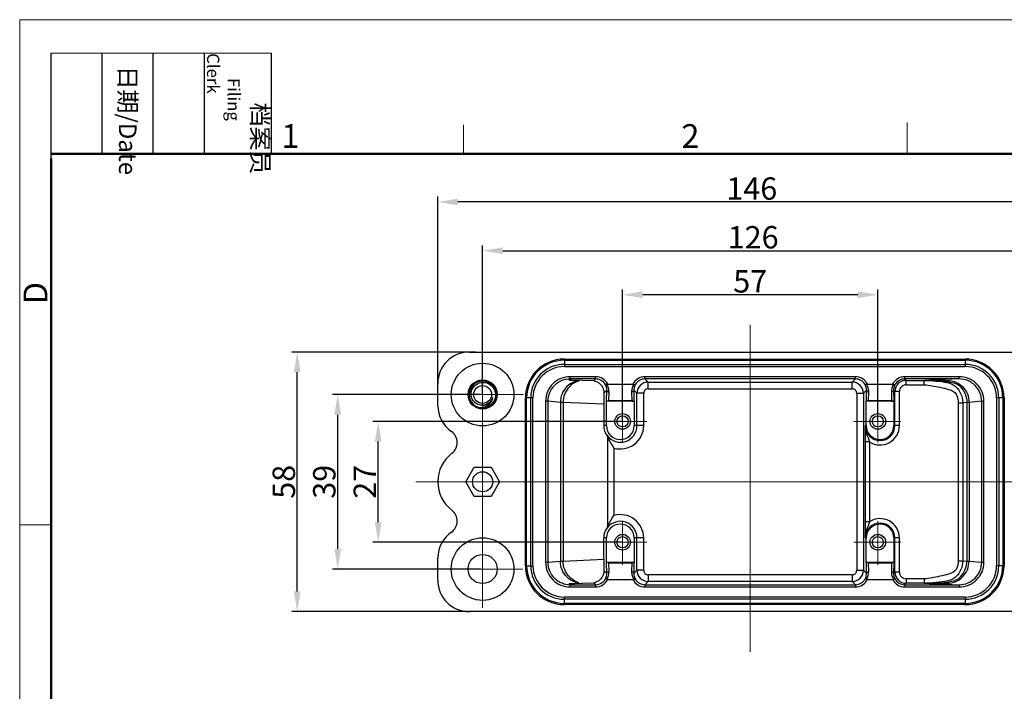
# Model space of a CAD drawing. Units: millimetres. Extents: x 1592 to 2186, y 588 to 1008.
# Drawn here: x 1592 to 1812, y 858 to 1008 of the extents above; entities that cross this region are included whole.
import ezdxf

# ---------------------------------------------------------------- set-up
doc = ezdxf.new("R2010")
doc.units = ezdxf.units.MM
doc.header["$LTSCALE"] = 65.395
doc.header["$PDMODE"] = 3
doc.header["$PDSIZE"] = 8
doc.linetypes.add('CENTER', pattern=[0.6, 0.375, -0.075, 0.075, -0.075])
doc.layers.get('0').update_dxf_attribs({"linetype": 'CONTINUOUS', "lineweight": 30})
doc.layers.get('Defpoints').update_dxf_attribs({"linetype": 'CONTINUOUS'})
doc.layers.add('02___PRT_ALL_AXES', color=7, linetype='CONTINUOUS')
for name, color, linetype, lineweight in [('Cen', 1, 'CENTER', 15), ('Dim', 3, 'CONTINUOUS', 15), ('图框', 7, 'CONTINUOUS', 20)]:
    doc.layers.add(name, color=color, linetype=linetype, lineweight=lineweight)
doc.styles.add('Romans字体', font='romans.shx', dxfattribs={"width": 0.75})
doc.styles.get("Standard").update_dxf_attribs({"font": 'txt', "width": 0.75})
doc.dimstyles.new('01', dxfattribs={"dimtxt": 5, "dimasz": 4.5, "dimexe": 1.2, "dimexo": 0.2, "dimgap": 0.5, "dimtad": 1, "dimdsep": 46, "dimtxsty": 'Romans字体', "dimcen": 0, "dimclrd": 1, "dimclre": 6, "dimclrt": 4, "dimazin": 2, "dimtfac": 1, "dimtofl": 0, "dimtmove": 0, "dimatfit": 3, "dimfxl": 1, "dimtolj": 1, "dimtzin": 0, "dimarcsym": 0})

# ---------------------------------------------------------------- blocks, each defined once
blk = doc.blocks.new('A4图框-NEW')
at = {"layer": '图框', "color": 1, "lineweight": 18}
for q in [(833.41, 480.53), (1130.41, 690.53)]:
    blk.add_line((833.41, 690.53), q, dxfattribs=at)
at = {"layer": '图框', "lineweight": -3}
for p, q in [((836.91, 675.02), (836.91, 686.79)), ((842.62, 675.53), (842.62, 686.79)), ((848.33, 675.53), (848.33, 686.79)), ((854.05, 675.53), (854.05, 686.79)), ((861.54, 675.53), (861.54, 686.79)), ((842.62, 675.53), (842.62, 685.02)), ((848.33, 675.53), (848.33, 685.02)), ((854.05, 675.53), (854.05, 685.02)), ((836.91, 675.02), (836.91, 684.5))]:
    blk.add_line(p, q, dxfattribs=at)
at = {"layer": '图框', "lineweight": 18}
blk.add_line((836.91, 686.79), (861.54, 686.79), dxfattribs=at)
at = {"layer": '图框', "color": 6}
for p, q in [((882.95, 678.8), (882.95, 675.53)), ((932.48, 679.03), (932.48, 675.53)), ((836.91, 634.07), (833.41, 634.07))]:
    blk.add_line(p, q, dxfattribs=at)
at = {"layer": '图框', "lineweight": 50}
for p, q in [((836.91, 675.53), (1126.93, 675.53)), ((836.91, 484.02), (836.91, 675.02))]:
    blk.add_line(p, q, dxfattribs=at)
at = {"layer": '图框', "char_height": 1.959, "width": 11.2554, "attachment_point": 4, "rotation": 270}
for s, insert in [('\\pi2.8203;档案员{\\H0.7x;\\P\\pi1.4159;\\Fromans|c134;Filing Clerk\\fFangSong_GB2312|b0|i0|c134|p49; }', (857.79, 686.79)), ('\\pi0.7115;日期{\\Fromans|c134;/Date}', (845.48, 686.79))]:
    blk.add_mtext(s, dxfattribs=dict(at, insert=insert))
at = {"layer": '图框', "color": 6, "char_height": 2.65, "width": 2.5579, "attachment_point": 1, "style": 'Romans字体'}
for s, insert in [('1', (862.63, 678.86)), ('2', (907.3, 678.86))]:
    blk.add_mtext(s, dxfattribs=dict(at, insert=insert))
at = {"layer": '图框', "color": 6, "insert": (833.85, 658.73), "char_height": 2.65, "width": 2.5579, "attachment_point": 1, "rotation": 90, "style": 'Romans字体'}
blk.add_mtext('D', dxfattribs=at)
blk = doc.blocks.new('*D44')
at = {"layer": 'Defpoints', "color": 0, "transparency": 16777216}
for p in [(1726.42, 946.88), (1726.42, 918.57), (1783.43, 918.57)]:
    blk.add_point(p, dxfattribs=at)
at = {"layer": 'Dim', "color": 6, "lineweight": -2, "transparency": 16777216}
for p, q in [((1726.42, 918.77), (1726.42, 948.08)), ((1783.43, 918.77), (1783.43, 948.08))]:
    blk.add_line(p, q, dxfattribs=at)
at = {"layer": 'Dim', "color": 1, "lineweight": -2, "transparency": 16777216}
blk.add_line((1778.93, 946.88), (1730.92, 946.88), dxfattribs=at)
at = {"layer": 'Dim', "color": 1, "transparency": 16777216}
for points in [[(1730.92, 947.63), (1730.92, 946.13), (1726.42, 946.88)], [(1778.93, 947.63), (1778.93, 946.13), (1783.43, 946.88)]]:
    blk.add_solid(points, dxfattribs=at)
at = {"layer": 'Dim', "color": 4, "transparency": 16777216, "insert": (1754.93, 949.88), "char_height": 5, "attachment_point": 5, "style": 'Romans字体'}
blk.add_mtext('\\A1;57', dxfattribs=at)
blk = doc.blocks.new('*D45')
at = {"layer": 'Defpoints', "color": 0, "transparency": 16777216}
for p in [(1821.17, 956.72), (1695.17, 924.57), (1821.17, 924.57)]:
    blk.add_point(p, dxfattribs=at)
at = {"layer": 'Dim', "color": 6, "lineweight": -2, "transparency": 16777216}
for p, q in [((1695.17, 924.77), (1695.17, 957.92)), ((1821.17, 924.77), (1821.17, 957.92))]:
    blk.add_line(p, q, dxfattribs=at)
at = {"layer": 'Dim', "color": 1, "lineweight": -2, "transparency": 16777216}
blk.add_line((1699.67, 956.72), (1816.67, 956.72), dxfattribs=at)
at = {"layer": 'Dim', "color": 1, "transparency": 16777216}
for points in [[(1699.67, 957.47), (1699.67, 955.97), (1695.17, 956.72)], [(1816.67, 957.47), (1816.67, 955.97), (1821.17, 956.72)]]:
    blk.add_solid(points, dxfattribs=at)
at = {"layer": 'Dim', "color": 4, "transparency": 16777216, "insert": (1755.59, 959.72), "char_height": 5, "attachment_point": 5, "style": 'Romans字体'}
blk.add_mtext('\\A1;126', dxfattribs=at)
blk = doc.blocks.new('*D46')
at = {"layer": 'Defpoints', "color": 0, "transparency": 16777216}
for p in [(1671.86, 918.57), (1726.42, 918.57), (1726.42, 891.57)]:
    blk.add_point(p, dxfattribs=at)
at = {"layer": 'Dim', "color": 6, "lineweight": -2, "transparency": 16777216}
for p, q in [((1726.22, 918.57), (1670.66, 918.57)), ((1726.22, 891.57), (1670.66, 891.57))]:
    blk.add_line(p, q, dxfattribs=at)
at = {"layer": 'Dim', "color": 1, "lineweight": -2, "transparency": 16777216}
blk.add_line((1671.86, 896.07), (1671.86, 914.07), dxfattribs=at)
at = {"layer": 'Dim', "color": 1, "transparency": 16777216}
for points in [[(1671.11, 914.07), (1672.61, 914.07), (1671.86, 918.57)], [(1671.11, 896.07), (1672.61, 896.07), (1671.86, 891.57)]]:
    blk.add_solid(points, dxfattribs=at)
at = {"layer": 'Dim', "color": 4, "transparency": 16777216, "insert": (1668.86, 905.07), "char_height": 5, "attachment_point": 5, "rotation": 90, "style": 'Romans字体'}
blk.add_mtext('\\A1;27', dxfattribs=at)
blk = doc.blocks.new('*D47')
at = {"layer": 'Defpoints', "color": 0, "transparency": 16777216}
for p in [(1662.82, 924.57), (1694.92, 924.57), (1694.92, 885.57)]:
    blk.add_point(p, dxfattribs=at)
at = {"layer": 'Dim', "color": 6, "lineweight": -2, "transparency": 16777216}
for p, q in [((1694.72, 924.57), (1661.62, 924.57)), ((1694.72, 885.57), (1661.62, 885.57))]:
    blk.add_line(p, q, dxfattribs=at)
at = {"layer": 'Dim', "color": 1, "lineweight": -2, "transparency": 16777216}
blk.add_line((1662.82, 890.07), (1662.82, 920.07), dxfattribs=at)
at = {"layer": 'Dim', "color": 1, "transparency": 16777216}
for points in [[(1662.07, 920.07), (1663.57, 920.07), (1662.82, 924.57)], [(1662.07, 890.07), (1663.57, 890.07), (1662.82, 885.57)]]:
    blk.add_solid(points, dxfattribs=at)
at = {"layer": 'Dim', "color": 4, "transparency": 16777216, "insert": (1659.82, 905.07), "char_height": 5, "attachment_point": 5, "rotation": 90, "style": 'Romans字体'}
blk.add_mtext('\\A1;39', dxfattribs=at)
blk = doc.blocks.new('*D48')
at = {"layer": 'Defpoints', "color": 0, "transparency": 16777216}
for p in [(1653.78, 934.07), (1693.77, 934.07), (1693.77, 876.07)]:
    blk.add_point(p, dxfattribs=at)
at = {"layer": 'Dim', "color": 6, "lineweight": -2, "transparency": 16777216}
for p, q in [((1693.57, 934.07), (1652.58, 934.07)), ((1693.57, 876.07), (1652.58, 876.07))]:
    blk.add_line(p, q, dxfattribs=at)
at = {"layer": 'Dim', "color": 1, "lineweight": -2, "transparency": 16777216}
blk.add_line((1653.78, 880.57), (1653.78, 929.57), dxfattribs=at)
at = {"layer": 'Dim', "color": 1, "transparency": 16777216}
for points in [[(1653.03, 929.57), (1654.53, 929.57), (1653.78, 934.07)], [(1653.03, 880.57), (1654.53, 880.57), (1653.78, 876.07)]]:
    blk.add_solid(points, dxfattribs=at)
at = {"layer": 'Dim', "color": 4, "transparency": 16777216, "insert": (1650.78, 905.07), "char_height": 5, "attachment_point": 5, "rotation": 90, "style": 'Romans字体'}
blk.add_mtext('\\A1;58', dxfattribs=at)
blk = doc.blocks.new('*D51')
at = {"layer": 'Defpoints', "color": 0, "transparency": 16777216}
for p in [(1685.17, 967.61), (1831.18, 927.07), (1685.17, 924.57)]:
    blk.add_point(p, dxfattribs=at)
at = {"layer": 'Dim', "color": 6, "lineweight": -2, "transparency": 16777216}
for p, q in [((1685.17, 924.77), (1685.17, 968.81)), ((1831.18, 927.27), (1831.18, 968.81))]:
    blk.add_line(p, q, dxfattribs=at)
at = {"layer": 'Dim', "color": 1, "lineweight": -2, "transparency": 16777216}
blk.add_line((1826.68, 967.61), (1689.67, 967.61), dxfattribs=at)
at = {"layer": 'Dim', "color": 1, "transparency": 16777216}
for points in [[(1689.67, 968.36), (1689.67, 966.86), (1685.17, 967.61)], [(1826.68, 968.36), (1826.68, 966.86), (1831.18, 967.61)]]:
    blk.add_solid(points, dxfattribs=at)
at = {"layer": 'Dim', "color": 4, "transparency": 16777216, "insert": (1755.29, 970.61), "char_height": 5, "attachment_point": 5, "style": 'Romans字体'}
blk.add_mtext('\\A1;146', dxfattribs=at)

msp = doc.modelspace()

# ---------------------------------------------------------------- linework, layer by layer
at = {"color": 7, "linetype": 'Continuous'}
for p, q in [((1692.174, 934.07), (1824.177, 934.07)), ((1713.425, 932.505), (1802.926, 932.505)), ((1713.425, 932.505), (1713.425, 930.82)), ((1713.425, 932.237), (1802.926, 932.237)), ((1802.926, 932.505), (1802.926, 930.82)), ((1713.425, 931.32), (1802.926, 931.32)), ((1713.425, 930.82), (1802.926, 930.82)), ((1714.513, 927.805), (1714.757, 928.064)), ((1720.419, 928.564), (1714.757, 928.564)), ((1714.757, 928.064), (1714.757, 928.564)), ((1720.419, 928.064), (1714.757, 928.064)), ((1720.419, 928.064), (1719.975, 927.619)), ((1720.419, 928.064), (1720.419, 928.564)), ((1778.42, 928.564), (1731.431, 928.564)), ((1731.431, 928.064), (1731.431, 928.564)), ((1778.42, 928.064), (1731.431, 928.064)), ((1732.141, 927.354), (1731.431, 928.064)), ((1778.42, 928.064), (1777.71, 927.354)), ((1778.42, 928.064), (1778.42, 928.564)), ((1789.432, 928.064), (1789.432, 928.564)), ((1801.594, 928.564), (1789.432, 928.564)), ((1789.753, 927.742), (1789.432, 928.064)), ((1801.594, 928.064), (1789.432, 928.064)), ((1801.594, 928.064), (1795.318, 927.803)), ((1801.594, 928.064), (1801.594, 928.564)), ((1685.174, 922.069), (1685.174, 927.07)), ((1719.975, 927.619), (1714.96, 927.783)), ((1723.12, 926.87), (1728.73, 926.87)), ((1732.141, 927.354), (1777.71, 927.354)), ((1732.141, 925.854), (1732.141, 927.354)), ((1732.141, 925.854), (1777.71, 925.854)), ((1777.71, 925.854), (1777.71, 927.354)), ((1781.121, 926.87), (1786.731, 926.87)), ((1789.753, 926.743), (1789.753, 927.742)), ((1789.753, 927.742), (1793.792, 927.742)), ((1789.753, 926.743), (1793.792, 926.743)), ((1794.95, 927.784), (1793.792, 927.742)), ((1793.792, 926.743), (1793.792, 927.742)), ((1706.424, 923.82), (1704.739, 923.82)), ((1704.739, 886.319), (1704.739, 923.82)), ((1705.007, 886.319), (1705.007, 923.82)), ((1705.924, 886.319), (1705.924, 923.82)), ((1706.424, 886.319), (1706.424, 923.82)), ((1722.9, 925.545), (1722.254, 924.899)), ((1722.869, 923.07), (1722.9, 925.545)), ((1723.376, 923.163), (1723.4, 925.138)), ((1728.45, 925.138), (1728.474, 923.163)), ((1729.641, 924.854), (1728.95, 925.545)), ((1728.95, 925.545), (1728.98, 923.07)), ((1731.141, 924.854), (1729.641, 924.854)), ((1729.641, 917.62), (1729.641, 924.854)), ((1731.141, 917.62), (1731.141, 924.854)), ((1778.71, 924.854), (1778.71, 885.284)), ((1778.71, 924.854), (1780.21, 924.854)), ((1780.901, 925.545), (1780.21, 924.854)), ((1780.21, 924.854), (1780.21, 885.284)), ((1780.87, 923.07), (1780.901, 925.545)), ((1781.377, 923.163), (1781.401, 925.138)), ((1786.451, 925.138), (1786.475, 923.163)), ((1787.253, 925.243), (1786.951, 925.545)), ((1786.951, 925.545), (1786.981, 923.07)), ((1787.253, 917.62), (1787.253, 925.243)), ((1788.253, 925.243), (1787.253, 925.243)), ((1788.253, 917.62), (1788.253, 925.243)), ((1809.926, 923.82), (1809.926, 886.319)), ((1811.612, 923.82), (1809.926, 923.82)), ((1810.426, 923.82), (1810.426, 886.319)), ((1811.344, 923.82), (1811.344, 886.319)), ((1811.612, 923.82), (1811.612, 886.319)), ((1709.735, 923.068), (1709.237, 923.068)), ((1709.237, 923.068), (1709.237, 887.071)), ((1712.534, 922.805), (1709.735, 923.068)), ((1709.735, 923.068), (1709.735, 887.071)), ((1712.534, 922.805), (1712.534, 887.334)), ((1722.233, 922.389), (1713.13, 922.783)), ((1713.13, 922.783), (1713.13, 887.356)), ((1722.233, 922.389), (1722.233, 917.62)), ((1729.012, 923.07), (1722.838, 923.07)), ((1722.838, 917.62), (1722.838, 923.07)), ((1728.474, 923.163), (1723.376, 923.163)), ((1729.012, 923.07), (1729.012, 917.62)), ((1780.839, 917.62), (1780.839, 923.07)), ((1787.013, 923.07), (1780.839, 923.07)), ((1786.475, 923.163), (1781.377, 923.163)), ((1787.013, 923.07), (1787.013, 917.62)), ((1801.402, 922.751), (1801.402, 887.388)), ((1801.402, 922.751), (1802.373, 922.751)), ((1803.306, 922.784), (1802.373, 922.751)), ((1802.373, 922.751), (1802.373, 887.388)), ((1803.306, 922.784), (1803.306, 887.355)), ((1806.616, 923.068), (1803.797, 922.803)), ((1803.797, 922.803), (1803.797, 887.336)), ((1806.616, 887.071), (1806.616, 923.068)), ((1806.616, 923.068), (1807.114, 923.068)), ((1807.114, 887.071), (1807.114, 923.068)), ((1722.838, 917.62), (1722.233, 917.62)), ((1731.141, 917.62), (1729.012, 917.62)), ((1780.839, 917.62), (1780.599, 917.62)), ((1788.253, 917.62), (1787.013, 917.62)), ((1723.059, 915.175), (1723.059, 894.963)), ((1724.508, 912.6), (1724.508, 897.539)), ((1780.581, 913.982), (1780.581, 896.156)), ((1781.581, 913.982), (1780.581, 913.982)), ((1781.581, 913.982), (1781.581, 896.156)), ((1691.421, 905.069), (1693.298, 908.319)), ((1693.298, 908.319), (1697.051, 908.319)), ((1697.051, 908.319), (1698.927, 905.069)), ((1693.298, 901.819), (1691.421, 905.069)), ((1698.927, 905.069), (1697.051, 901.819)), ((1697.051, 901.819), (1693.298, 901.819)), ((1781.581, 896.156), (1780.581, 896.156)), ((1722.838, 892.519), (1722.233, 892.519)), ((1722.233, 887.75), (1722.233, 892.519)), ((1722.838, 887.069), (1722.838, 892.519)), ((1731.141, 892.519), (1729.012, 892.519)), ((1729.012, 892.519), (1729.012, 887.069)), ((1729.641, 885.284), (1729.641, 892.519)), ((1731.141, 885.284), (1731.141, 892.519)), ((1780.839, 892.519), (1780.599, 892.519)), ((1780.839, 887.069), (1780.839, 892.519)), ((1787.013, 892.519), (1787.013, 887.069)), ((1788.253, 892.519), (1787.013, 892.519)), ((1787.253, 884.896), (1787.253, 892.519)), ((1788.253, 884.896), (1788.253, 892.519)), ((1685.174, 883.069), (1685.174, 888.07)), ((1704.739, 886.319), (1706.424, 886.319)), ((1709.735, 887.071), (1709.237, 887.071)), ((1709.735, 887.071), (1712.534, 887.334)), ((1713.13, 887.356), (1722.233, 887.75)), ((1729.012, 887.069), (1722.838, 887.069)), ((1722.9, 884.594), (1722.869, 887.069)), ((1723.376, 886.975), (1728.474, 886.975)), ((1723.4, 885), (1723.376, 886.975)), ((1728.474, 886.975), (1728.45, 885)), ((1728.98, 887.069), (1728.95, 884.594)), ((1787.013, 887.069), (1780.839, 887.069)), ((1780.901, 884.594), (1780.87, 887.069)), ((1781.401, 885), (1781.377, 886.975)), ((1781.377, 886.975), (1786.475, 886.975)), ((1786.475, 886.975), (1786.451, 885)), ((1786.981, 887.069), (1786.951, 884.594)), ((1801.402, 887.388), (1802.373, 887.388)), ((1802.373, 887.388), (1803.306, 887.355)), ((1803.797, 887.336), (1806.616, 887.071)), ((1806.616, 887.071), (1807.114, 887.071)), ((1811.612, 886.319), (1809.926, 886.319)), ((1722.254, 885.239), (1722.9, 884.594)), ((1728.95, 884.594), (1729.641, 885.284)), ((1731.141, 885.284), (1729.641, 885.284)), ((1732.141, 884.285), (1732.141, 882.785)), ((1777.71, 884.285), (1732.141, 884.285)), ((1777.71, 884.285), (1777.71, 882.785)), ((1778.71, 885.284), (1780.21, 885.284)), ((1780.21, 885.284), (1780.901, 884.594)), ((1786.951, 884.594), (1787.253, 884.896)), ((1788.253, 884.896), (1787.253, 884.896)), ((1714.757, 882.075), (1714.513, 882.334)), ((1714.757, 882.075), (1720.419, 882.075)), ((1714.757, 882.075), (1714.757, 881.575)), ((1714.96, 882.356), (1719.975, 882.519)), ((1719.975, 882.519), (1720.419, 882.075)), ((1720.419, 882.075), (1720.419, 881.575)), ((1723.12, 883.269), (1728.73, 883.269)), ((1731.431, 882.075), (1732.141, 882.785)), ((1731.431, 882.075), (1731.431, 881.575)), ((1731.431, 882.075), (1778.42, 882.075)), ((1777.71, 882.785), (1732.141, 882.785)), ((1777.71, 882.785), (1778.42, 882.075)), ((1778.42, 882.075), (1778.42, 881.575)), ((1781.121, 883.269), (1786.731, 883.269)), ((1789.432, 882.075), (1789.753, 882.396)), ((1789.432, 882.075), (1789.432, 881.575)), ((1789.432, 882.075), (1801.594, 882.075)), ((1789.753, 883.396), (1789.753, 882.396)), ((1793.792, 883.396), (1789.753, 883.396)), ((1793.792, 882.396), (1789.753, 882.396)), ((1793.792, 883.396), (1793.792, 882.396)), ((1793.792, 882.396), (1794.95, 882.355)), ((1795.318, 882.336), (1801.594, 882.075)), ((1801.594, 882.075), (1801.594, 881.575)), ((1714.757, 881.575), (1720.419, 881.575)), ((1731.431, 881.575), (1778.42, 881.575)), ((1789.432, 881.575), (1801.594, 881.575)), ((1802.926, 879.319), (1713.425, 879.319)), ((1713.425, 877.633), (1713.425, 879.319)), ((1802.926, 878.819), (1713.425, 878.819)), ((1802.926, 877.902), (1713.425, 877.902)), ((1802.926, 877.633), (1713.425, 877.633)), ((1802.926, 879.319), (1802.926, 877.633)), ((1824.177, 876.069), (1692.174, 876.069))]:
    msp.add_line(p, q, dxfattribs=at)
for centre, radius in [((1695.174, 924.57), 7), ((1695.174, 924.57), 3.25), ((1695.174, 924.57), 2), ((1726.425, 918.57), 1.25), ((1783.426, 918.57), 1.25), ((1695.174, 905.069), 2.25), ((1726.425, 891.569), 1.25), ((1783.426, 891.569), 1.25), ((1695.174, 885.569), 7), ((1695.174, 885.569), 3.25)]:
    msp.add_circle(centre, radius, dxfattribs=at)
for centre, radius, start, end in [((1692.174, 927.07), 7, 90, 180), ((1713.425, 923.82), 8.686, 90, 180), ((1713.425, 923.82), 8.417, 90, 180), ((1802.926, 923.82), 8.686, 0, 90), ((1802.926, 923.82), 8.417, 360, 90), ((1713.425, 923.82), 7.5, 90, 180), ((1713.425, 923.82), 7, 90, 180), ((1802.926, 923.82), 7.5, 0, 90), ((1802.926, 923.82), 7, 0, 90), ((1720.419, 925.564), 3, 25.80925, 89.99801), ((1720.419, 925.564), 2.5, 31.39551, 90.0002), ((1731.431, 925.564), 3, 90.00276, 154.18996), ((1731.431, 925.564), 2.5, 89.99992, 148.60437), ((1778.42, 925.564), 3, 25.80925, 89.99801), ((1778.42, 925.564), 2.5, 31.39551, 90.0002), ((1789.432, 925.564), 3, 90.00276, 154.18996), ((1789.432, 925.564), 2.5, 89.99992, 148.60437), ((1695.174, 924.57), 3, 292.59487, 292.5), ((1732.141, 924.854), 2.5, 90.0028, 179.9972), ((1732.141, 924.854), 1, 89.99936, 180.00064), ((1777.71, 924.854), 2.5, 0.0028, 89.9972), ((1777.71, 924.854), 1, 359.99936, 90.00064), ((1789.486, 925.179), 3.035, 146.85962, 180.77506), ((1789.753, 925.242), 2.5, 90.00156, 179.99844), ((1789.753, 925.243), 1.5, 89.99962, 180.00069), ((1695.167, 924.573), 2.4, 326.73074, 339.95243), ((1692.174, 922.069), 7, 180, 235.52824), ((1694.925, 924.565), 2.388, 279.03692, 282.48304), ((1695.174, 924.57), 2.392, 282.48264, 326.70736), ((1725.925, 917.62), 3.087, 180, 0), ((1725.925, 917.62), 3.716, 217.02393, 0), ((1725.925, 917.62), 5.216, 254.23377, 0), ((1783.926, 917.62), 3.327, 180, 0), ((1783.926, 917.62), 3.087, 180, 0), ((1783.926, 917.62), 4.327, 237.19139, 0), ((1686.514, 913.825), 3, 307.26054, 55.52824), ((1693.174, 905.069), 8, 127.26054, 232.73946), ((1686.514, 896.314), 3, 304.47176, 52.73946), ((1725.925, 892.519), 5.216, 0, 105.76623), ((1725.925, 892.519), 3.087, 0, 180), ((1725.925, 892.519), 3.716, 0, 142.97607), ((2180.728, 896.241), 400.147, 180.01216, 180.53295), ((1783.926, 892.519), 3.327, 0, 180), ((1783.926, 892.519), 3.087, 0, 180), ((1783.926, 892.519), 4.327, 0, 122.80858), ((1692.174, 888.07), 7, 124.47176, 180), ((1713.425, 886.319), 8.686, 180, 270), ((1713.425, 886.319), 8.417, 180, 270), ((1713.425, 886.319), 7.5, 180, 270), ((1713.425, 886.319), 7, 180, 270), ((1802.926, 886.319), 8.686, 270, 0), ((1802.926, 886.319), 8.417, 270, 0), ((1802.926, 886.319), 7.5, 270, 0), ((1802.926, 886.319), 7, 270, 0), ((1720.365, 884.959), 3.035, 326.85962, 0.77506), ((1732.141, 885.285), 2.5, 180.0028, 269.9972), ((1732.141, 885.284), 1, 179.99936, 270.00064), ((1777.71, 885.285), 2.5, 270.0028, 359.9972), ((1777.71, 885.284), 1, 269.99936, 0.00064), ((1778.366, 884.959), 3.035, 326.85962, 0.77506), ((1789.753, 884.896), 2.5, 180.00156, 269.99844), ((1789.753, 884.896), 1.5, 179.99931, 270.00038), ((1692.174, 883.069), 7, 180, 270), ((1720.419, 884.575), 2.5, 269.99992, 328.60437), ((1720.419, 884.575), 3, 270.00276, 334.18996), ((1731.431, 884.575), 3, 205.80925, 269.99801), ((1731.431, 884.575), 2.5, 211.39551, 270.0002), ((1778.42, 884.575), 2.5, 269.99992, 328.60437), ((1778.42, 884.575), 3, 270.00276, 334.18996), ((1789.432, 884.575), 3, 205.80925, 269.99801), ((1789.432, 884.575), 2.5, 211.39551, 270.0002)]:
    msp.add_arc(centre, radius, start, end, dxfattribs=at)
for centre, major_axis, ratio, start_param, end_param in [((1722.396, 922.541), (-0.005, -5.003), 0.0326232, 4.2214226, 4.7428067), ((1726.049, 917.62), (3.816, 0), 0.9994695, 3.1415927, 3.7684179), ((1726.049, 892.519), (-3.816, 0), 0.9994695, -0.6268253, 0), ((1722.396, 887.598), (0.005, -5.003), 0.0326232, 4.6819712, 5.2033554)]:
    msp.add_ellipse(centre, major_axis=major_axis, ratio=ratio, start_param=start_param, end_param=end_param, dxfattribs=at)
for points, knots in [([(1714.757, 928.564), (1714.04, 928.564), (1712.592, 928.279), (1710.757, 927.06), (1709.526, 925.233), (1709.238, 923.784), (1709.237, 923.068)], [0, 0, 0, 0, 0.250023, 0.5000244, 0.7500117, 1, 1, 1, 1]), ([(1714.757, 928.064), (1714.105, 928.064), (1712.788, 927.806), (1711.119, 926.698), (1709.998, 925.037), (1709.735, 923.719), (1709.735, 923.068)], [0, 0, 0, 0, 0.2500233, 0.500022, 0.7500081, 1, 1, 1, 1]), ([(1807.114, 923.068), (1807.113, 923.784), (1806.825, 925.233), (1805.594, 927.06), (1803.759, 928.279), (1802.311, 928.564), (1801.594, 928.564)], [0, 0, 0, 0, 0.2499883, 0.4999756, 0.749977, 1, 1, 1, 1]), ([(1806.616, 923.068), (1806.616, 923.719), (1806.353, 925.037), (1805.232, 926.698), (1803.563, 927.806), (1802.246, 928.064), (1801.594, 928.064)], [0, 0, 0, 0, 0.2499919, 0.499978, 0.7499767, 1, 1, 1, 1]), ([(1692.61, 924.57), (1692.603, 924.748), (1692.626, 925.106), (1692.771, 925.624), (1693.018, 926.101), (1693.357, 926.519), (1693.773, 926.86), (1694.404, 927.194), (1695.3, 927.365), (1696.367, 927.143), (1697.271, 926.535), (1697.884, 925.635), (1698.043, 924.924), (1698.055, 924.57)], [0, 0, 0, 0, 0.0626683, 0.1253405, 0.1880157, 0.250688, 0.313363, 0.3760438, 0.5007931, 0.6255608, 0.7503544, 0.8751671, 1, 1, 1, 1]), ([(1714.513, 927.805), (1716.866, 927.804), (1715.556, 927.543), (1713.902, 926.429), (1712.794, 924.768), (1712.535, 923.455), (1712.534, 922.805)], [0, 0, 0, 0, 0.2495004, 0.4993063, 0.7495185, 1, 1, 1, 1]), ([(1714.96, 927.783), (1717.331, 927.781), (1716.054, 927.515), (1714.451, 926.396), (1713.382, 924.737), (1713.132, 923.432), (1713.13, 922.783)], [0, 0, 0, 0, 0.2459378, 0.4943582, 0.7460798, 1, 1, 1, 1]), ([(1714.96, 927.783), (1714.909, 927.784), (1714.76, 927.79), (1714.611, 927.795), (1714.513, 927.805)], [0, 0, 0, 0, 0.3382261, 1, 1, 1, 1]), ([(1719.975, 927.619), (1720.199, 927.601), (1720.668, 927.485), (1721.342, 927.073), (1721.775, 926.566), (1722.004, 926.111), (1722.128, 925.804), (1722.245, 925.398), (1722.258, 925.083), (1722.254, 924.899)], [0, 0, 0, 0, 0.1736828, 0.365986, 0.6020996, 0.6758736, 0.7590729, 0.8579864, 1, 1, 1, 1]), ([(1722.906, 926.838), (1722.866, 926.825), (1722.755, 926.794), (1722.596, 926.8), (1722.553, 926.866)], [0, 0, 0, 0, 0.3491097, 1, 1, 1, 1]), ([(1722.9, 925.545), (1722.901, 925.656), (1722.879, 926.115), (1722.728, 926.567), (1722.553, 926.866)], [0, 0, 0, 0, 0.2433541, 1, 1, 1, 1]), ([(1723.4, 925.138), (1723.403, 925.428), (1723.325, 926.029), (1723.074, 926.582), (1722.906, 926.838)], [0, 0, 0, 0, 0.4865058, 1, 1, 1, 1]), ([(1728.946, 926.837), (1728.779, 926.581), (1728.524, 926.03), (1728.447, 925.428), (1728.45, 925.138)], [0, 0, 0, 0, 0.5136867, 1, 1, 1, 1]), ([(1728.946, 926.837), (1728.93, 926.843), (1728.859, 926.863), (1728.786, 926.87), (1728.73, 926.87)], [0, 0, 0, 0, 0.240288, 1, 1, 1, 1]), ([(1729.297, 926.866), (1729.236, 926.762), (1729.032, 926.35), (1728.945, 925.883), (1728.95, 925.545)], [0, 0, 0, 0, 0.2628043, 1, 1, 1, 1]), ([(1728.946, 926.837), (1728.986, 926.824), (1729.097, 926.794), (1729.254, 926.8), (1729.297, 926.866)], [0, 0, 0, 0, 0.3488376, 1, 1, 1, 1]), ([(1780.901, 925.545), (1780.902, 925.656), (1780.88, 926.115), (1780.729, 926.567), (1780.554, 926.866)], [0, 0, 0, 0, 0.2433541, 1, 1, 1, 1]), ([(1780.907, 926.838), (1780.867, 926.825), (1780.756, 926.794), (1780.597, 926.8), (1780.554, 926.866)], [0, 0, 0, 0, 0.3491097, 1, 1, 1, 1]), ([(1781.401, 925.138), (1781.404, 925.428), (1781.326, 926.029), (1781.075, 926.582), (1780.907, 926.838)], [0, 0, 0, 0, 0.4865058, 1, 1, 1, 1]), ([(1786.945, 926.838), (1786.985, 926.825), (1787.096, 926.794), (1787.255, 926.8), (1787.298, 926.866)], [0, 0, 0, 0, 0.3491139, 1, 1, 1, 1]), ([(1787.298, 926.866), (1787.237, 926.762), (1787.033, 926.35), (1786.946, 925.883), (1786.951, 925.545)], [0, 0, 0, 0, 0.2628043, 1, 1, 1, 1]), ([(1793.792, 927.742), (1794.447, 927.742), (1799.27, 927.488), (1800.958, 926.39), (1802.103, 924.731), (1802.373, 923.406), (1802.373, 922.751)], [0, 0, 0, 0, 0.2499559, 0.4999293, 0.7499451, 1, 1, 1, 1]), ([(1793.792, 926.743), (1794.319, 926.742), (1795.384, 926.542), (1800.249, 925.671), (1801.181, 924.343), (1801.402, 923.277), (1801.402, 922.751)], [0, 0, 0, 0, 0.2501171, 0.5001601, 0.7501099, 1, 1, 1, 1]), ([(1795.318, 927.803), (1795.298, 927.801), (1795.175, 927.792), (1795.052, 927.787), (1794.95, 927.784)], [0, 0, 0, 0, 0.1674506, 1, 1, 1, 1]), ([(1794.95, 927.784), (1795.582, 927.782), (1800.364, 927.517), (1801.976, 926.398), (1803.052, 924.739), (1803.304, 923.433), (1803.306, 922.784)], [0, 0, 0, 0, 0.2465675, 0.4952343, 0.7466899, 1, 1, 1, 1]), ([(1795.318, 927.803), (1799.466, 927.802), (1800.776, 927.541), (1802.43, 926.427), (1803.537, 924.766), (1803.797, 923.453), (1803.797, 922.803)], [0, 0, 0, 0, 0.2495004, 0.4993063, 0.7495185, 1, 1, 1, 1]), ([(1695.491, 922.199), (1695.318, 922.168), (1694.964, 922.145), (1694.44, 922.227), (1693.944, 922.419), (1693.502, 922.713), (1693.132, 923.094), (1692.849, 923.544), (1692.667, 924.043), (1692.617, 924.394), (1692.61, 924.57)], [0, 0, 0, 0, 0.1249869, 0.2499656, 0.3749595, 0.4999567, 0.6249591, 0.7499725, 0.8749809, 1, 1, 1, 1]), ([(1694.026, 921.798), (1694.378, 921.702), (1695.123, 921.638), (1696.017, 921.92), (1696.618, 922.341), (1696.994, 922.745), (1697.275, 923.221), (1697.387, 923.572), (1697.422, 923.751)], [0, 0, 0, 0, 0.2498859, 0.4994205, 0.6247046, 0.7499034, 0.8749974, 1, 1, 1, 1]), ([(1698.055, 924.57), (1698.065, 924.282), (1697.998, 923.7), (1697.646, 922.898), (1697.077, 922.233), (1696.584, 921.917), (1696.322, 921.798)], [0, 0, 0, 0, 0.2499728, 0.4999609, 0.7499594, 1, 1, 1, 1]), ([(1697.422, 923.751), (1697.423, 923.758), (1697.425, 923.768), (1697.427, 923.782), (1697.428, 923.792), (1697.429, 923.803), (1697.43, 923.812), (1697.427, 923.824), (1697.417, 923.816), (1697.412, 923.808), (1697.407, 923.799), (1697.402, 923.79), (1697.395, 923.777), (1697.388, 923.761), (1697.375, 923.735), (1697.36, 923.703), (1697.336, 923.651), (1697.305, 923.586), (1697.266, 923.509), (1697.224, 923.434), (1697.18, 923.36), (1697.15, 923.311), (1697.134, 923.287)], [0, 0, 0, 0, 0.0311405, 0.0466472, 0.0620787, 0.0773698, 0.0923057, 0.1051485, 0.1178551, 0.1329923, 0.1484723, 0.1640664, 0.1797154, 0.2111044, 0.2425592, 0.3055638, 0.368632, 0.4948503, 0.6211172, 0.7474046, 0.8737008, 1, 1, 1, 1]), ([(1722.9, 925.545), (1722.9, 925.437), (1723.033, 925.206), (1723.275, 925.139), (1723.4, 925.138)], [0, 0, 0, 0, 0.463884, 1, 1, 1, 1]), ([(1728.95, 925.545), (1728.95, 925.437), (1728.817, 925.206), (1728.575, 925.139), (1728.45, 925.138)], [0, 0, 0, 0, 0.4638834, 1, 1, 1, 1]), ([(1780.901, 925.545), (1780.901, 925.437), (1781.034, 925.206), (1781.276, 925.139), (1781.401, 925.138)], [0, 0, 0, 0, 0.463884, 1, 1, 1, 1]), ([(1786.951, 925.545), (1786.951, 925.437), (1786.818, 925.206), (1786.576, 925.139), (1786.451, 925.138)], [0, 0, 0, 0, 0.4638834, 1, 1, 1, 1]), ([(1697.134, 923.287), (1697.042, 923.146), (1696.829, 922.881), (1696.436, 922.557), (1695.985, 922.321), (1695.657, 922.228), (1695.491, 922.199)], [0, 0, 0, 0, 0.2500651, 0.5000799, 0.7500572, 1, 1, 1, 1]), ([(1713.13, 922.783), (1713.063, 922.785), (1712.864, 922.79), (1712.665, 922.795), (1712.534, 922.805)], [0, 0, 0, 0, 0.3383163, 1, 1, 1, 1]), ([(1723.376, 923.163), (1723.351, 923.149), (1723.26, 923.102), (1723.157, 923.07), (1723.082, 923.07)], [0, 0, 0, 0, 0.2753481, 1, 1, 1, 1]), ([(1728.474, 923.163), (1728.499, 923.149), (1728.59, 923.102), (1728.693, 923.07), (1728.768, 923.07)], [0, 0, 0, 0, 0.2753481, 1, 1, 1, 1]), ([(1781.377, 923.163), (1781.352, 923.149), (1781.261, 923.102), (1781.158, 923.07), (1781.083, 923.07)], [0, 0, 0, 0, 0.2753481, 1, 1, 1, 1]), ([(1786.475, 923.163), (1786.5, 923.149), (1786.591, 923.102), (1786.694, 923.07), (1786.769, 923.07)], [0, 0, 0, 0, 0.2753481, 1, 1, 1, 1]), ([(1803.797, 922.803), (1803.77, 922.801), (1803.606, 922.792), (1803.442, 922.787), (1803.306, 922.784)], [0, 0, 0, 0, 0.1673306, 1, 1, 1, 1]), ([(1780.599, 917.62), (1780.596, 917.356), (1780.588, 916.144), (1780.581, 914.932), (1780.581, 913.982)], [0, 0, 0, 0, 0.2170681, 1, 1, 1, 1]), ([(1780.599, 917.62), (1780.597, 917.308), (1780.654, 916.683), (1780.978, 915.457), (1781.369, 914.586), (1781.581, 913.982)], [0, 0, 0, 0, 0.2466168, 0.493741, 1, 1, 1, 1]), ([(1723.059, 915.175), (1723.051, 915.196), (1723.023, 915.267), (1722.991, 915.338), (1722.958, 915.382)], [0, 0, 0, 0, 0.2841196, 1, 1, 1, 1]), ([(1723.059, 915.175), (1723.132, 914.977), (1723.51, 914.064), (1724.04, 913.218), (1724.508, 912.6)], [0, 0, 0, 0, 0.2143344, 1, 1, 1, 1]), ([(1723.059, 894.963), (1723.132, 895.162), (1723.51, 896.074), (1724.04, 896.92), (1724.508, 897.539)], [0, 0, 0, 0, 0.2143344, 1, 1, 1, 1]), ([(1722.958, 894.756), (1722.968, 894.77), (1723.009, 894.835), (1723.038, 894.907), (1723.059, 894.963)], [0, 0, 0, 0, 0.2132524, 1, 1, 1, 1]), ([(1781.581, 896.156), (1781.369, 895.552), (1780.977, 894.681), (1780.654, 893.456), (1780.598, 892.83), (1780.599, 892.519)], [0, 0, 0, 0, 0.5064224, 0.7535535, 1, 1, 1, 1]), ([(1709.237, 887.071), (1709.238, 886.354), (1709.526, 884.906), (1710.757, 883.079), (1712.592, 881.859), (1714.04, 881.575), (1714.757, 881.575)], [0, 0, 0, 0, 0.2499883, 0.4999756, 0.749977, 1, 1, 1, 1]), ([(1709.735, 887.071), (1709.735, 886.419), (1709.998, 885.102), (1711.119, 883.441), (1712.788, 882.333), (1714.105, 882.075), (1714.757, 882.075)], [0, 0, 0, 0, 0.2499919, 0.499978, 0.7499767, 1, 1, 1, 1]), ([(1712.534, 887.334), (1712.566, 887.336), (1712.765, 887.347), (1712.963, 887.352), (1713.13, 887.356)], [0, 0, 0, 0, 0.1612655, 1, 1, 1, 1]), ([(1714.513, 882.334), (1716.866, 882.335), (1715.556, 882.596), (1713.902, 883.71), (1712.794, 885.371), (1712.535, 886.684), (1712.534, 887.334)], [0, 0, 0, 0, 0.2495004, 0.4993063, 0.7495185, 1, 1, 1, 1]), ([(1714.96, 882.356), (1717.331, 882.357), (1716.054, 882.623), (1714.451, 883.743), (1713.382, 885.402), (1713.132, 886.707), (1713.13, 887.356)], [0, 0, 0, 0, 0.2459378, 0.4943582, 0.7460798, 1, 1, 1, 1]), ([(1723.376, 886.975), (1723.351, 886.989), (1723.26, 887.037), (1723.157, 887.069), (1723.082, 887.069)], [0, 0, 0, 0, 0.2753481, 1, 1, 1, 1]), ([(1728.474, 886.975), (1728.499, 886.989), (1728.59, 887.037), (1728.693, 887.069), (1728.768, 887.069)], [0, 0, 0, 0, 0.2753481, 1, 1, 1, 1]), ([(1781.377, 886.975), (1781.352, 886.989), (1781.261, 887.037), (1781.158, 887.069), (1781.083, 887.069)], [0, 0, 0, 0, 0.2753481, 1, 1, 1, 1]), ([(1786.475, 886.975), (1786.5, 886.989), (1786.591, 887.037), (1786.694, 887.069), (1786.769, 887.069)], [0, 0, 0, 0, 0.2753481, 1, 1, 1, 1]), ([(1802.373, 887.388), (1802.373, 886.733), (1802.103, 885.408), (1800.958, 883.748), (1799.27, 882.651), (1794.447, 882.396), (1793.792, 882.396)], [0, 0, 0, 0, 0.2500549, 0.5000707, 0.7500441, 1, 1, 1, 1]), ([(1801.402, 887.388), (1801.402, 886.861), (1801.181, 885.795), (1800.249, 884.468), (1795.384, 883.597), (1794.319, 883.396), (1793.792, 883.396)], [0, 0, 0, 0, 0.2498901, 0.4998399, 0.7498829, 1, 1, 1, 1]), ([(1794.95, 882.355), (1795.582, 882.356), (1800.364, 882.622), (1801.976, 883.74), (1803.052, 885.4), (1803.304, 886.706), (1803.306, 887.355)], [0, 0, 0, 0, 0.2465675, 0.4952343, 0.7466899, 1, 1, 1, 1]), ([(1795.318, 882.336), (1799.466, 882.336), (1800.776, 882.598), (1802.43, 883.712), (1803.537, 885.373), (1803.797, 886.686), (1803.797, 887.336)], [0, 0, 0, 0, 0.2495004, 0.4993063, 0.7495185, 1, 1, 1, 1]), ([(1801.594, 882.075), (1802.246, 882.075), (1803.563, 882.333), (1805.232, 883.441), (1806.353, 885.102), (1806.616, 886.419), (1806.616, 887.071)], [0, 0, 0, 0, 0.2500233, 0.500022, 0.7500081, 1, 1, 1, 1]), ([(1801.594, 881.575), (1802.311, 881.575), (1803.759, 881.859), (1805.594, 883.079), (1806.825, 884.906), (1807.113, 886.354), (1807.114, 887.071)], [0, 0, 0, 0, 0.250023, 0.5000244, 0.7500117, 1, 1, 1, 1]), ([(1803.306, 887.355), (1803.36, 887.353), (1803.524, 887.349), (1803.688, 887.343), (1803.797, 887.336)], [0, 0, 0, 0, 0.3323548, 1, 1, 1, 1]), ([(1722.254, 885.239), (1722.258, 885.055), (1722.245, 884.74), (1722.128, 884.335), (1722.004, 884.027), (1721.775, 883.572), (1721.342, 883.065), (1720.668, 882.653), (1720.199, 882.538), (1719.975, 882.519)], [0, 0, 0, 0, 0.1420136, 0.2409271, 0.3241264, 0.3979004, 0.634014, 0.8263172, 1, 1, 1, 1]), ([(1722.553, 883.273), (1722.614, 883.376), (1722.818, 883.788), (1722.905, 884.256), (1722.9, 884.594)], [0, 0, 0, 0, 0.2628043, 1, 1, 1, 1]), ([(1722.9, 884.594), (1722.9, 884.702), (1723.033, 884.933), (1723.275, 885), (1723.4, 885)], [0, 0, 0, 0, 0.4638834, 1, 1, 1, 1]), ([(1728.45, 885), (1728.447, 884.71), (1728.525, 884.11), (1728.776, 883.557), (1728.944, 883.3)], [0, 0, 0, 0, 0.4865058, 1, 1, 1, 1]), ([(1728.95, 884.594), (1728.95, 884.702), (1728.817, 884.933), (1728.575, 885), (1728.45, 885)], [0, 0, 0, 0, 0.463884, 1, 1, 1, 1]), ([(1728.95, 884.594), (1728.949, 884.483), (1728.971, 884.024), (1729.121, 883.572), (1729.297, 883.273)], [0, 0, 0, 0, 0.2433541, 1, 1, 1, 1]), ([(1780.554, 883.273), (1780.615, 883.376), (1780.819, 883.788), (1780.906, 884.256), (1780.901, 884.594)], [0, 0, 0, 0, 0.2628043, 1, 1, 1, 1]), ([(1780.901, 884.594), (1780.901, 884.702), (1781.034, 884.933), (1781.276, 885), (1781.401, 885)], [0, 0, 0, 0, 0.4638834, 1, 1, 1, 1]), ([(1786.451, 885), (1786.448, 884.71), (1786.526, 884.11), (1786.777, 883.557), (1786.945, 883.3)], [0, 0, 0, 0, 0.4865058, 1, 1, 1, 1]), ([(1786.951, 884.594), (1786.951, 884.702), (1786.818, 884.933), (1786.576, 885), (1786.451, 885)], [0, 0, 0, 0, 0.463884, 1, 1, 1, 1]), ([(1786.951, 884.594), (1786.95, 884.483), (1786.972, 884.024), (1787.123, 883.572), (1787.298, 883.273)], [0, 0, 0, 0, 0.2433541, 1, 1, 1, 1]), ([(1714.513, 882.334), (1714.537, 882.336), (1714.686, 882.347), (1714.835, 882.352), (1714.96, 882.356)], [0, 0, 0, 0, 0.1613838, 1, 1, 1, 1]), ([(1722.906, 883.3), (1722.866, 883.314), (1722.755, 883.345), (1722.596, 883.339), (1722.553, 883.273)], [0, 0, 0, 0, 0.3491139, 1, 1, 1, 1]), ([(1728.944, 883.3), (1728.984, 883.314), (1729.095, 883.345), (1729.254, 883.339), (1729.297, 883.273)], [0, 0, 0, 0, 0.3491097, 1, 1, 1, 1]), ([(1780.907, 883.3), (1780.867, 883.314), (1780.756, 883.345), (1780.597, 883.339), (1780.554, 883.273)], [0, 0, 0, 0, 0.3491139, 1, 1, 1, 1]), ([(1786.945, 883.3), (1786.985, 883.314), (1787.096, 883.345), (1787.255, 883.339), (1787.298, 883.273)], [0, 0, 0, 0, 0.3491097, 1, 1, 1, 1]), ([(1794.95, 882.355), (1794.991, 882.354), (1795.114, 882.349), (1795.237, 882.344), (1795.318, 882.336)], [0, 0, 0, 0, 0.332261, 1, 1, 1, 1])]:
    msp.add_open_spline(points, degree=3, knots=knots, dxfattribs=at)
for points in [[(1723.12, 926.87), (1723.048, 926.87), (1722.974, 926.861), (1722.906, 926.838)], [(1781.121, 926.87), (1781.049, 926.87), (1780.975, 926.861), (1780.907, 926.838)], [(1786.945, 926.838), (1786.877, 926.861), (1786.803, 926.87), (1786.731, 926.87)], [(1722.906, 883.3), (1722.974, 883.277), (1723.048, 883.269), (1723.12, 883.269)], [(1728.73, 883.269), (1728.802, 883.269), (1728.876, 883.277), (1728.944, 883.3)], [(1780.907, 883.3), (1780.975, 883.277), (1781.049, 883.269), (1781.121, 883.269)], [(1786.731, 883.269), (1786.803, 883.269), (1786.877, 883.277), (1786.945, 883.3)]]:
    msp.add_open_spline(points, degree=3, dxfattribs=at)
at = {"layer": '02___PRT_ALL_AXES', "color": 7, "linetype": 'Continuous'}
for centre, radius in [((1695.174, 924.57), 3.2), ((1726.425, 918.57), 1.75), ((1783.426, 918.57), 1.75), ((1726.425, 891.569), 1.75), ((1783.426, 891.569), 1.75)]:
    msp.add_circle(centre, radius, dxfattribs=at)
at = {"layer": 'Cen', "ltscale": 10}
for p, q in [((1754.925, 867.065), (1754.925, 940.173)), ((1837.934, 905.07), (1680.295, 905.07))]:
    msp.add_line(p, q, dxfattribs=at)
at = {"layer": 'Cen', "ltscale": 3}
for p, q in [((1695.175, 876.889), (1695.175, 933.319)), ((1686.442, 924.57), (1704.337, 924.57)), ((1726.425, 923.652), (1726.425, 913.861)), ((1783.425, 923.652), (1783.425, 913.861)), ((1721.315, 918.57), (1731.809, 918.57)), ((1788.535, 918.57), (1778.041, 918.57)), ((1726.425, 886.486), (1726.425, 896.278)), ((1783.425, 886.487), (1783.425, 896.278)), ((1721.315, 891.569), (1731.809, 891.569)), ((1788.535, 891.57), (1778.041, 891.57)), ((1686.192, 885.57), (1704.087, 885.57)), ((1689.815, 885.57), (1700.309, 885.57))]:
    msp.add_line(p, q, dxfattribs=at)

# ---------------------------------------------------------------- block references
at = {"layer": 'Dim', "xscale": 2.000008417976847, "yscale": 2.000008417976847, "zscale": 2.000008417976847}
msp.add_blockref('A4图框-NEW', (-75.025, -372.718), dxfattribs=at)

# ---------------------------------------------------------------- dimensions: what is measured, and where the dimension line sits
at = {"layer": 'Dim'}
for base, p1, p2, angle, picture, middle in [((1685.174, 967.608), (1831.177, 927.07), (1685.174, 924.57), 180, '*D51', (1755.292, 967.608)), ((1653.775, 934.07), (1693.77, 876.069), (1693.77, 934.07), 270, '*D48', (1653.775, 905.069)), ((1662.816, 924.565), (1694.924, 885.569), (1694.925, 924.565), 270, '*D47', (1662.816, 905.067)), ((1671.858, 918.57), (1726.425, 891.569), (1726.425, 918.57), 270, '*D46', (1671.858, 905.069))]:
    dim = msp.add_linear_dim(base=base, p1=p1, p2=p2, angle=angle, dimstyle='01', dxfattribs=at)
    dim.commit()
    dim.dimension.update_dxf_attribs({"geometry": picture, "text_midpoint": middle, "dimtype": 160})
dim = msp.add_linear_dim(base=(1821.175, 956.716), p1=(1695.175, 924.573), p2=(1821.175, 924.57), angle=180, text='126', dimstyle='01', dxfattribs=at)
dim.commit()
dim.dimension.update_dxf_attribs({"geometry": '*D45', "text_midpoint": (1755.586, 956.716), "dimtype": 160})
dim = msp.add_linear_dim(base=(1726.425, 946.879), p1=(1783.426, 918.57), p2=(1726.425, 918.57), angle=180, dimstyle='01', dxfattribs=at)
dim.commit()
dim.dimension.update_dxf_attribs({"geometry": '*D44', "text_midpoint": (1754.925, 949.879)})

doc.saveas('drawing.dxf')
